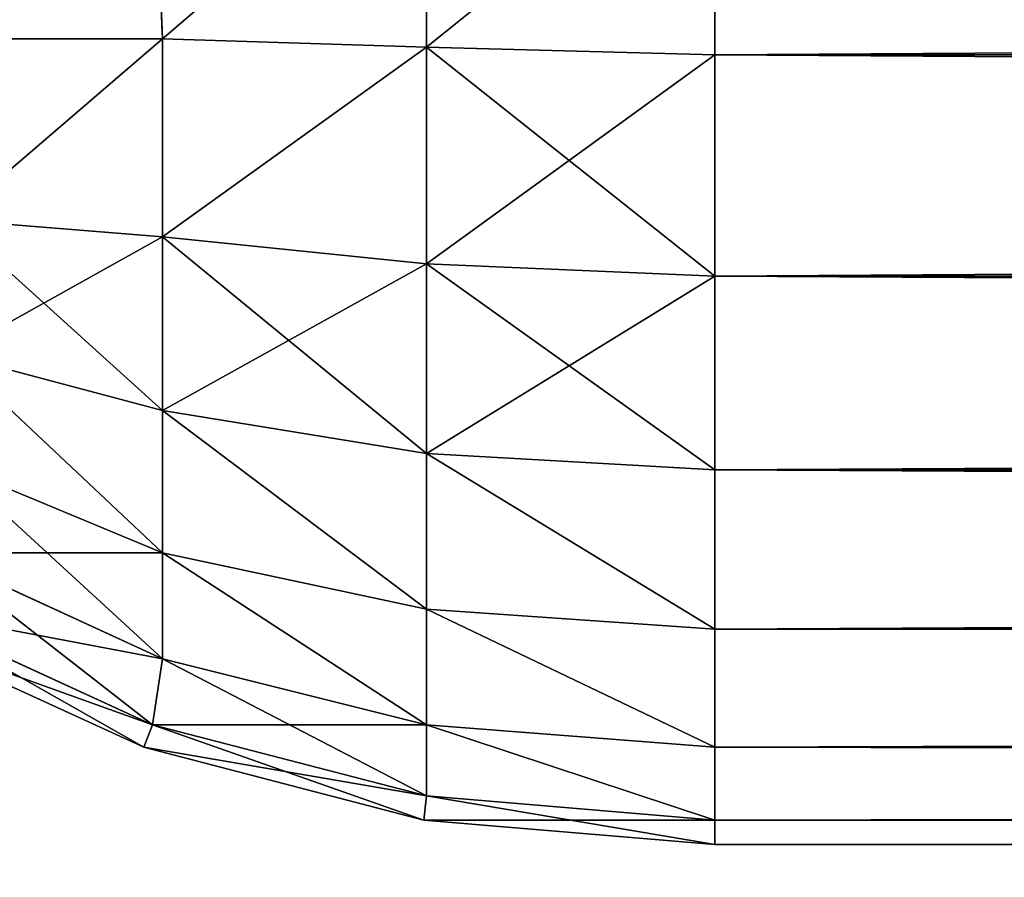
# Model space of a CAD drawing. Extents: x -4160 to 6004, y 422 to 6245.
# Drawn here: x 1089 to 1091, y 5473 to 5475 of the extents above; entities that cross this region are included whole.
import ezdxf

# ---------------------------------------------------------------- set-up
doc = ezdxf.new("R2010")
doc.units = 0
doc.header["$LTSCALE"] = 25.4
doc.layers.get('0').update_dxf_attribs({"color": 13, "linetype": 'CONTINUOUS'})

# ---------------------------------------------------------------- blocks, each defined once
blk = doc.blocks.new('GROUP_61')
at = {"color": 7}
for p, q in [((1.8697, 2.4204, 719.7188), (1.8897, 1.8897, 719.5639)), ((1.8697, 2.4204, 719.7188), (1.8897, 1.8897, 719.5639)), ((1.8697, 2.4204, 0.2812), (1.8897, 1.8897, 0.4361)), ((1.8697, 2.4204, 0.2812), (1.8897, 1.8897, 0.4361)), ((2.4204, 1.8697, 0.2812), (2.4204, 2.4204, 0.1142)), ((2.4204, 2.4204, 719.8858), (2.4204, 1.8697, 719.7188)), ((2.4204, 2.4204, 719.8858), (2.4204, 1.8697, 719.7188)), ((2.4204, 1.8697, 0.2812), (2.4204, 2.4204, 0.1142)), ((3, 1.8519, 0.2284), (3, 2.4147, 0.0576)), ((3, 2.4147, 719.9424), (3, 1.8519, 719.7716)), ((3, 1.8519, 0.2284), (3, 2.4147, 0.0576)), ((3, 2.4147, 719.9424), (3, 1.8519, 719.7716)), ((1.4253, 1.8897, 719.3157), (1.8897, 1.8897, 719.5639)), ((1.4253, 1.8897, 719.3157), (1.8897, 1.8897, 719.5639)), ((1.8897, 1.8897, 0.4361), (1.4253, 1.8897, 0.6843)), ((1.8897, 1.8897, 0.4361), (1.4253, 1.8897, 0.6843)), ((1.8897, 1.4253, 0.6843), (1.8897, 1.8897, 0.4361)), ((2.4204, 1.8697, 0.2812), (1.8897, 1.8897, 0.4361)), ((2.4204, 1.8697, 719.7188), (1.8897, 1.8897, 719.5639)), ((2.4204, 1.8697, 719.7188), (1.8897, 1.8897, 719.5639)), ((1.8897, 1.8897, 719.5639), (1.8897, 1.4253, 719.3157)), ((1.8897, 1.8897, 719.5639), (1.8897, 1.4253, 719.3157)), ((1.8897, 1.4253, 0.6843), (1.8897, 1.8897, 0.4361)), ((2.4204, 1.8697, 0.2812), (1.8897, 1.8897, 0.4361)), ((3, 1.8519, 0.2284), (2.4204, 1.8697, 0.2812)), ((2.4204, 1.3623, 0.5525), (2.4204, 1.8697, 0.2812)), ((3, 1.8519, 0.2284), (2.4204, 1.8697, 0.2812)), ((2.4204, 1.3623, 0.5525), (2.4204, 1.8697, 0.2812)), ((3, 1.8519, 719.7716), (2.4204, 1.8697, 719.7188)), ((3, 1.8519, 719.7716), (2.4204, 1.8697, 719.7188)), ((2.4204, 1.8697, 719.7188), (2.4204, 1.3623, 719.4475)), ((2.4204, 1.8697, 719.7188), (2.4204, 1.3623, 719.4475)), ((3, 1.3333, 0.5056), (3, 1.8519, 0.2284)), ((3, 1.8519, 719.7716), (3, 1.3333, 719.4944)), ((3, 1.3333, 0.5056), (3, 1.8519, 0.2284)), ((72, 1.8519, 0.2284), (3, 1.8519, 0.2284)), ((72, 1.8519, 0.2284), (3, 1.8519, 0.2284)), ((3, 1.8519, 719.7716), (72, 1.8519, 719.7716)), ((3, 1.8519, 719.7716), (72, 1.8519, 719.7716)), ((3, 1.8519, 719.7716), (3, 1.3333, 719.4944)), ((1.8897, 1.4253, 0.6843), (1.465, 1.465, 0.8901)), ((1.8897, 1.4253, 719.3157), (1.465, 1.465, 719.1099)), ((1.8897, 1.4253, 719.3157), (1.465, 1.465, 719.1099)), ((1.8897, 1.4253, 0.6843), (1.465, 1.465, 0.8901)), ((1.8897, 1.0183, 1.0183), (1.8897, 1.4253, 0.6843)), ((2.4204, 1.3623, 0.5525), (1.8897, 1.4253, 0.6843)), ((1.8897, 1.0183, 1.0183), (1.8897, 1.4253, 0.6843)), ((2.4204, 1.3623, 0.5525), (1.8897, 1.4253, 0.6843)), ((2.4204, 1.3623, 719.4475), (1.8897, 1.4253, 719.3157)), ((1.8897, 1.4253, 719.3157), (1.8897, 1.0183, 718.9817)), ((2.4204, 1.3623, 719.4475), (1.8897, 1.4253, 719.3157)), ((1.8897, 1.4253, 719.3157), (1.8897, 1.0183, 718.9817)), ((2.4204, 0.9175, 0.9175), (2.4204, 1.3623, 0.5525)), ((3, 1.3333, 0.5056), (2.4204, 1.3623, 0.5525)), ((3, 1.3333, 0.5056), (2.4204, 1.3623, 0.5525)), ((2.4204, 0.9175, 0.9175), (2.4204, 1.3623, 0.5525)), ((3, 1.3333, 719.4944), (2.4204, 1.3623, 719.4475)), ((3, 1.3333, 719.4944), (2.4204, 1.3623, 719.4475)), ((2.4204, 1.3623, 719.4475), (2.4204, 0.9175, 719.0825)), ((2.4204, 1.3623, 719.4475), (2.4204, 0.9175, 719.0825)), ((3, 0.8787, 0.8787), (3, 1.3333, 0.5056)), ((3, 1.3333, 719.4944), (3, 0.8787, 719.1213)), ((3, 1.3333, 719.4944), (72, 1.3333, 719.4944)), ((3, 1.3333, 719.4944), (3, 0.8787, 719.1213)), ((72, 1.3333, 0.5056), (3, 1.3333, 0.5056)), ((3, 0.8787, 0.8787), (3, 1.3333, 0.5056)), ((72, 1.3333, 0.5056), (3, 1.3333, 0.5056)), ((3, 1.3333, 719.4944), (72, 1.3333, 719.4944)), ((1.8897, 1.0183, 1.0183), (1.465, 1.1493, 1.1493)), ((1.8897, 1.0183, 1.0183), (1.465, 1.1493, 1.1493)), ((1.8897, 1.0183, 718.9817), (1.465, 1.1493, 718.8507)), ((1.8897, 1.0183, 718.9817), (1.465, 1.1493, 718.8507)), ((2.4204, 0.9175, 0.9175), (1.8897, 1.0183, 1.0183)), ((1.8897, 0.6843, 1.4253), (1.8897, 1.0183, 1.0183)), ((1.8897, 0.6843, 1.4253), (1.8897, 1.0183, 1.0183)), ((2.4204, 0.9175, 0.9175), (1.8897, 1.0183, 1.0183)), ((2.4204, 0.9175, 719.0825), (1.8897, 1.0183, 718.9817)), ((1.8897, 1.0183, 718.9817), (1.8897, 0.6843, 718.5747)), ((2.4204, 0.9175, 719.0825), (1.8897, 1.0183, 718.9817)), ((1.8897, 1.0183, 718.9817), (1.8897, 0.6843, 718.5747)), ((3, 0.8787, 0.8787), (2.4204, 0.9175, 0.9175)), ((2.4204, 0.5525, 1.3623), (2.4204, 0.9175, 0.9175)), ((3, 0.8787, 0.8787), (2.4204, 0.9175, 0.9175)), ((2.4204, 0.5525, 1.3623), (2.4204, 0.9175, 0.9175)), ((2.4204, 0.9175, 719.0825), (2.4204, 0.5525, 718.6377)), ((3, 0.8787, 719.1213), (2.4204, 0.9175, 719.0825)), ((2.4204, 0.9175, 719.0825), (2.4204, 0.5525, 718.6377)), ((3, 0.8787, 719.1213), (2.4204, 0.9175, 719.0825)), ((1.8897, 0.6843, 1.4253), (1.465, 0.8901, 1.465)), ((1.8897, 0.6843, 1.4253), (1.465, 0.8901, 1.465)), ((1.8897, 0.6843, 718.5747), (1.465, 0.8901, 718.535)), ((1.8897, 0.6843, 718.5747), (1.465, 0.8901, 718.535)), ((3, 0.5056, 1.3333), (3, 0.8787, 0.8787)), ((3, 0.8787, 719.1213), (3, 0.5056, 718.6667)), ((3, 0.8787, 719.1213), (72, 0.8787, 719.1213)), ((72, 0.8787, 0.8787), (3, 0.8787, 0.8787)), ((3, 0.5056, 1.3333), (3, 0.8787, 0.8787)), ((72, 0.8787, 0.8787), (3, 0.8787, 0.8787)), ((3, 0.8787, 719.1213), (72, 0.8787, 719.1213)), ((3, 0.8787, 719.1213), (3, 0.5056, 718.6667)), ((1.4253, 0.6843, 1.8897), (1.8897, 0.4361, 1.8897)), ((1.4253, 0.6843, 1.8897), (1.8897, 0.4361, 1.8897)), ((1.8897, 0.4361, 718.1103), (1.4253, 0.6843, 718.1103)), ((1.8897, 0.4361, 718.1103), (1.4253, 0.6843, 718.1103)), ((1.8897, 0.4361, 1.8897), (1.8897, 0.6843, 1.4253)), ((2.4204, 0.5525, 1.3623), (1.8897, 0.6843, 1.4253)), ((1.8897, 0.4361, 1.8897), (1.8897, 0.6843, 1.4253)), ((2.4204, 0.5525, 1.3623), (1.8897, 0.6843, 1.4253)), ((2.4204, 0.5525, 718.6377), (1.8897, 0.6843, 718.5747)), ((2.4204, 0.5525, 718.6377), (1.8897, 0.6843, 718.5747)), ((1.8897, 0.6843, 718.5747), (1.8897, 0.4361, 718.1103)), ((1.8897, 0.6843, 718.5747), (1.8897, 0.4361, 718.1103)), ((1.3623, 0.5525, 2.4204), (1.8697, 0.2812, 2.4204)), ((1.3623, 0.5525, 2.4204), (1.8697, 0.2812, 2.4204)), ((1.8697, 0.2812, 717.5796), (1.3623, 0.5525, 717.5796)), ((1.8697, 0.2812, 717.5796), (1.3623, 0.5525, 717.5796)), ((3, 0.5056, 1.3333), (2.4204, 0.5525, 1.3623)), ((2.4204, 0.2812, 1.8697), (2.4204, 0.5525, 1.3623)), ((3, 0.5056, 1.3333), (2.4204, 0.5525, 1.3623)), ((2.4204, 0.2812, 1.8697), (2.4204, 0.5525, 1.3623)), ((3, 0.5056, 718.6667), (2.4204, 0.5525, 718.6377)), ((2.4204, 0.5525, 718.6377), (2.4204, 0.2812, 718.1303)), ((3, 0.5056, 718.6667), (2.4204, 0.5525, 718.6377)), ((2.4204, 0.5525, 718.6377), (2.4204, 0.2812, 718.1303)), ((1.3333, 0.5056, 3), (1.8519, 0.2284, 3)), ((1.8519, 0.2284, 717), (1.3333, 0.5056, 717)), ((1.8519, 0.2284, 717), (1.3333, 0.5056, 717)), ((1.3333, 0.5056, 3), (1.8519, 0.2284, 3)), ((3, 0.2284, 1.8519), (3, 0.5056, 1.3333)), ((3, 0.5056, 718.6667), (3, 0.2284, 718.1481)), ((3, 0.5056, 718.6667), (72, 0.5056, 718.6667)), ((3, 0.5056, 718.6667), (3, 0.2284, 718.1481)), ((72, 0.5056, 1.3333), (3, 0.5056, 1.3333)), ((3, 0.2284, 1.8519), (3, 0.5056, 1.3333)), ((72, 0.5056, 1.3333), (3, 0.5056, 1.3333)), ((3, 0.5056, 718.6667), (72, 0.5056, 718.6667)), ((1.8697, 0.2812, 2.4204), (1.8897, 0.4361, 1.8897)), ((1.8697, 0.2812, 2.4204), (1.8897, 0.4361, 1.8897)), ((1.8697, 0.2812, 717.5796), (1.8897, 0.4361, 718.1103)), ((1.8697, 0.2812, 717.5796), (1.8897, 0.4361, 718.1103)), ((2.4204, 0.2812, 1.8697), (1.8897, 0.4361, 1.8897)), ((2.4204, 0.2812, 1.8697), (1.8897, 0.4361, 1.8897)), ((2.4204, 0.2812, 718.1303), (1.8897, 0.4361, 718.1103)), ((2.4204, 0.2812, 718.1303), (1.8897, 0.4361, 718.1103)), ((1.8519, 0.2284, 3), (1.8697, 0.2812, 2.4204)), ((1.8519, 0.2284, 3), (1.8697, 0.2812, 2.4204)), ((1.8519, 0.2284, 717), (1.8697, 0.2812, 717.5796)), ((1.8519, 0.2284, 717), (1.8697, 0.2812, 717.5796)), ((1.8697, 0.2812, 2.4204), (2.4204, 0.1142, 2.4204)), ((1.8697, 0.2812, 2.4204), (2.4204, 0.1142, 2.4204)), ((2.4204, 0.1142, 717.5796), (1.8697, 0.2812, 717.5796)), ((2.4204, 0.1142, 717.5796), (1.8697, 0.2812, 717.5796)), ((2.4204, 0.1142, 2.4204), (2.4204, 0.2812, 1.8697)), ((3, 0.2284, 1.8519), (2.4204, 0.2812, 1.8697)), ((3, 0.2284, 1.8519), (2.4204, 0.2812, 1.8697)), ((2.4204, 0.1142, 2.4204), (2.4204, 0.2812, 1.8697)), ((3, 0.2284, 718.1481), (2.4204, 0.2812, 718.1303)), ((2.4204, 0.2812, 718.1303), (2.4204, 0.1142, 717.5796)), ((2.4204, 0.2812, 718.1303), (2.4204, 0.1142, 717.5796)), ((3, 0.2284, 718.1481), (2.4204, 0.2812, 718.1303)), ((1.8519, 0.2284, 3), (2.4147, 0.0576, 3)), ((2.4147, 0.0576, 717), (1.8519, 0.2284, 717)), ((2.4147, 0.0576, 717), (1.8519, 0.2284, 717)), ((1.8519, 0.2284, 3), (1.8519, 0.2284, 717)), ((1.8519, 0.2284, 3), (2.4147, 0.0576, 3)), ((1.8519, 0.2284, 3), (1.8519, 0.2284, 717)), ((3, 0.0576, 2.4147), (3, 0.2284, 1.8519)), ((3, 0.2284, 718.1481), (3, 0.0576, 717.5853)), ((3, 0.2284, 718.1481), (72, 0.2284, 718.1481)), ((3, 0.2284, 718.1481), (72, 0.2284, 718.1481)), ((3, 0.2284, 718.1481), (3, 0.0576, 717.5853)), ((72, 0.2284, 1.8519), (3, 0.2284, 1.8519)), ((3, 0.0576, 2.4147), (3, 0.2284, 1.8519)), ((72, 0.2284, 1.8519), (3, 0.2284, 1.8519)), ((2.4147, 0.0576, 3), (2.4204, 0.1142, 2.4204)), ((2.4147, 0.0576, 3), (2.4204, 0.1142, 2.4204)), ((2.4147, 0.0576, 717), (2.4204, 0.1142, 717.5796)), ((2.4147, 0.0576, 717), (2.4204, 0.1142, 717.5796)), ((3, 0.0576, 2.4147), (2.4204, 0.1142, 2.4204)), ((3, 0.0576, 2.4147), (2.4204, 0.1142, 2.4204)), ((3, 0.0576, 717.5853), (2.4204, 0.1142, 717.5796)), ((3, 0.0576, 717.5853), (2.4204, 0.1142, 717.5796)), ((2.4147, 0.0576, 3), (3, 0, 3)), ((3, 0, 717), (2.4147, 0.0576, 717)), ((3, 0, 717), (2.4147, 0.0576, 717)), ((2.4147, 0.0576, 3), (2.4147, 0.0576, 717)), ((2.4147, 0.0576, 3), (3, 0, 3)), ((2.4147, 0.0576, 3), (2.4147, 0.0576, 717)), ((3, 0, 3), (3, 0.0576, 2.4147)), ((3, 0.0576, 717.5853), (3, 0, 717)), ((3, 0.0576, 717.5853), (72, 0.0576, 717.5853)), ((3, 0.0576, 717.5853), (3, 0, 717)), ((3, 0.0576, 717.5853), (72, 0.0576, 717.5853)), ((3, 0, 3), (3, 0.0576, 2.4147)), ((72, 0.0576, 2.4147), (3, 0.0576, 2.4147)), ((72, 0.0576, 2.4147), (3, 0.0576, 2.4147)), ((3, 0, 717), (72, 0, 717)), ((3, 0, 3), (3, 0, 717)), ((72, 0, 3), (3, 0, 3)), ((3, 0, 717), (72, 0, 717)), ((72, 0, 3), (3, 0, 3)), ((3, 0, 3), (3, 0, 717))]:
    blk.add_line(p, q, dxfattribs=at)
mesh = blk.add_polyface(dxfattribs=at)
corners = [(1.4253, 1.8897, 719.3157), (1.8697, 2.4204, 719.7188), (1.3623, 2.4204, 719.4475), (1.8897, 1.8897, 719.5639)]
mesh.append_faces([[corners[k] for k in face] for face in [(0, 1, 2), (1, 0, 3)]], dxfattribs={"vtx0": -1, "color": 7})
mesh = blk.add_polyface(dxfattribs=at)
corners = [(1.8697, 2.4204, 0.2812), (1.4253, 1.8897, 0.6843), (1.3623, 2.4204, 0.5525), (1.8897, 1.8897, 0.4361)]
mesh.append_faces([[corners[k] for k in face] for face in [(0, 1, 2), (1, 0, 3)]], dxfattribs={"vtx0": -1, "color": 7})
mesh = blk.add_polyface(dxfattribs=at)
corners = [(1.8897, 1.8897, 719.5639), (2.4204, 2.4204, 719.8858), (1.8697, 2.4204, 719.7188), (2.4204, 1.8697, 719.7188)]
mesh.append_faces([[corners[k] for k in face] for face in [(0, 1, 2), (1, 0, 3)]], dxfattribs={"vtx0": -1, "color": 7})
mesh = blk.add_polyface(dxfattribs=at)
corners = [(2.4204, 2.4204, 0.1142), (1.8897, 1.8897, 0.4361), (1.8697, 2.4204, 0.2812), (2.4204, 1.8697, 0.2812)]
mesh.append_faces([[corners[k] for k in face] for face in [(0, 1, 2), (1, 0, 3)]], dxfattribs={"vtx0": -1, "color": 7})
mesh = blk.add_polyface(dxfattribs=at)
corners = [(3, 2.4147, 0.0576), (2.4204, 1.8697, 0.2812), (2.4204, 2.4204, 0.1142), (3, 1.8519, 0.2284)]
mesh.append_faces([[corners[k] for k in face] for face in [(0, 1, 2), (1, 0, 3)]], dxfattribs={"vtx0": -1, "color": 7})
mesh = blk.add_polyface(dxfattribs=at)
corners = [(2.4204, 1.8697, 719.7188), (3, 2.4147, 719.9424), (2.4204, 2.4204, 719.8858), (3, 1.8519, 719.7716)]
mesh.append_faces([[corners[k] for k in face] for face in [(0, 1, 2), (1, 0, 3)]], dxfattribs={"vtx0": -1, "color": 7})
mesh = blk.add_polyface(dxfattribs=at)
corners = [(72, 2.4147, 0.0576), (3, 1.8519, 0.2284), (3, 2.4147, 0.0576), (72, 1.8519, 0.2284)]
mesh.append_faces([[corners[k] for k in face] for face in [(0, 1, 2), (1, 0, 3)]], dxfattribs={"vtx0": -1, "color": 7})
mesh = blk.add_polyface(dxfattribs=at)
corners = [(72, 1.8519, 719.7716), (3, 2.4147, 719.9424), (3, 1.8519, 719.7716), (72, 2.4147, 719.9424)]
mesh.append_faces([[corners[k] for k in face] for face in [(0, 1, 2), (1, 0, 3)]], dxfattribs={"vtx0": -1, "color": 7})
mesh = blk.add_polyface(dxfattribs=at)
corners = [(1.465, 1.465, 719.1099), (1.8897, 1.8897, 719.5639), (1.4253, 1.8897, 719.3157), (1.8897, 1.4253, 719.3157)]
mesh.append_faces([[corners[k] for k in face] for face in [(0, 1, 2), (1, 0, 3)]], dxfattribs={"vtx0": -1, "color": 7})
mesh = blk.add_polyface(dxfattribs=at)
corners = [(1.8897, 1.8897, 0.4361), (1.465, 1.465, 0.8901), (1.4253, 1.8897, 0.6843), (1.8897, 1.4253, 0.6843)]
mesh.append_faces([[corners[k] for k in face] for face in [(0, 1, 2), (1, 0, 3)]], dxfattribs={"vtx0": -1, "color": 7})
mesh = blk.add_polyface(dxfattribs=at)
corners = [(2.4204, 1.8697, 0.2812), (1.8897, 1.4253, 0.6843), (1.8897, 1.8897, 0.4361), (2.4204, 1.3623, 0.5525)]
mesh.append_faces([[corners[k] for k in face] for face in [(0, 1, 2), (1, 0, 3)]], dxfattribs={"vtx0": -1, "color": 7})
mesh = blk.add_polyface(dxfattribs=at)
corners = [(1.8897, 1.4253, 719.3157), (2.4204, 1.8697, 719.7188), (1.8897, 1.8897, 719.5639), (2.4204, 1.3623, 719.4475)]
mesh.append_faces([[corners[k] for k in face] for face in [(0, 1, 2), (1, 0, 3)]], dxfattribs={"vtx0": -1, "color": 7})
mesh = blk.add_polyface(dxfattribs=at)
corners = [(3, 1.8519, 0.2284), (2.4204, 1.3623, 0.5525), (2.4204, 1.8697, 0.2812), (3, 1.3333, 0.5056)]
mesh.append_faces([[corners[k] for k in face] for face in [(0, 1, 2), (1, 0, 3)]], dxfattribs={"vtx0": -1, "color": 7})
mesh = blk.add_polyface(dxfattribs=at)
corners = [(3, 1.3333, 719.4944), (2.4204, 1.8697, 719.7188), (2.4204, 1.3623, 719.4475), (3, 1.8519, 719.7716)]
mesh.append_faces([[corners[k] for k in face] for face in [(0, 1, 2), (1, 0, 3)]], dxfattribs={"vtx0": -1, "color": 7})
mesh = blk.add_polyface(dxfattribs=at)
corners = [(72, 1.8519, 0.2284), (3, 1.3333, 0.5056), (3, 1.8519, 0.2284), (72, 1.3333, 0.5056)]
mesh.append_faces([[corners[k] for k in face] for face in [(0, 1, 2), (1, 0, 3)]], dxfattribs={"vtx0": -1, "color": 7})
mesh = blk.add_polyface(dxfattribs=at)
corners = [(72, 1.3333, 719.4944), (3, 1.8519, 719.7716), (3, 1.3333, 719.4944), (72, 1.8519, 719.7716)]
mesh.append_faces([[corners[k] for k in face] for face in [(0, 1, 2), (1, 0, 3)]], dxfattribs={"vtx0": -1, "color": 7})
mesh = blk.add_polyface(dxfattribs=at)
corners = [(1.8897, 1.4253, 0.6843), (1.465, 1.1493, 1.1493), (1.465, 1.465, 0.8901), (1.8897, 1.0183, 1.0183)]
mesh.append_faces([[corners[k] for k in face] for face in [(0, 1, 2), (1, 0, 3)]], dxfattribs={"vtx0": -1, "color": 7})
mesh = blk.add_polyface(dxfattribs=at)
corners = [(1.8897, 1.0183, 718.9817), (1.465, 1.465, 719.1099), (1.465, 1.1493, 718.8507), (1.8897, 1.4253, 719.3157)]
mesh.append_faces([[corners[k] for k in face] for face in [(0, 1, 2), (1, 0, 3)]], dxfattribs={"vtx0": -1, "color": 7})
mesh = blk.add_polyface(dxfattribs=at)
corners = [(2.4204, 1.3623, 0.5525), (1.8897, 1.0183, 1.0183), (1.8897, 1.4253, 0.6843), (2.4204, 0.9175, 0.9175)]
mesh.append_faces([[corners[k] for k in face] for face in [(0, 1, 2), (1, 0, 3)]], dxfattribs={"vtx0": -1, "color": 7})
mesh = blk.add_polyface(dxfattribs=at)
corners = [(2.4204, 0.9175, 719.0825), (1.8897, 1.4253, 719.3157), (1.8897, 1.0183, 718.9817), (2.4204, 1.3623, 719.4475)]
mesh.append_faces([[corners[k] for k in face] for face in [(0, 1, 2), (1, 0, 3)]], dxfattribs={"vtx0": -1, "color": 7})
mesh = blk.add_polyface(dxfattribs=at)
corners = [(3, 1.3333, 0.5056), (2.4204, 0.9175, 0.9175), (2.4204, 1.3623, 0.5525), (3, 0.8787, 0.8787)]
mesh.append_faces([[corners[k] for k in face] for face in [(0, 1, 2), (1, 0, 3)]], dxfattribs={"vtx0": -1, "color": 7})
mesh = blk.add_polyface(dxfattribs=at)
corners = [(3, 0.8787, 719.1213), (2.4204, 1.3623, 719.4475), (2.4204, 0.9175, 719.0825), (3, 1.3333, 719.4944)]
mesh.append_faces([[corners[k] for k in face] for face in [(0, 1, 2), (1, 0, 3)]], dxfattribs={"vtx0": -1, "color": 7})
mesh = blk.add_polyface(dxfattribs=at)
corners = [(72, 0.8787, 719.1213), (3, 1.3333, 719.4944), (3, 0.8787, 719.1213), (72, 1.3333, 719.4944)]
mesh.append_faces([[corners[k] for k in face] for face in [(0, 1, 2), (1, 0, 3)]], dxfattribs={"vtx0": -1, "color": 7})
mesh = blk.add_polyface(dxfattribs=at)
corners = [(72, 1.3333, 0.5056), (3, 0.8787, 0.8787), (3, 1.3333, 0.5056), (72, 0.8787, 0.8787)]
mesh.append_faces([[corners[k] for k in face] for face in [(0, 1, 2), (1, 0, 3)]], dxfattribs={"vtx0": -1, "color": 7})
mesh = blk.add_polyface(dxfattribs=at)
corners = [(1.8897, 0.6843, 1.4253), (1.465, 1.1493, 1.1493), (1.8897, 1.0183, 1.0183), (1.465, 0.8901, 1.465)]
mesh.append_faces([[corners[k] for k in face] for face in [(0, 1, 2), (1, 0, 3)]], dxfattribs={"vtx0": -1, "color": 7})
mesh = blk.add_polyface(dxfattribs=at)
corners = [(1.8897, 0.6843, 718.5747), (1.465, 1.1493, 718.8507), (1.465, 0.8901, 718.535), (1.8897, 1.0183, 718.9817)]
mesh.append_faces([[corners[k] for k in face] for face in [(0, 1, 2), (1, 0, 3)]], dxfattribs={"vtx0": -1, "color": 7})
mesh = blk.add_polyface(dxfattribs=at)
corners = [(2.4204, 0.5525, 1.3623), (1.8897, 1.0183, 1.0183), (2.4204, 0.9175, 0.9175), (1.8897, 0.6843, 1.4253)]
mesh.append_faces([[corners[k] for k in face] for face in [(0, 1, 2), (1, 0, 3)]], dxfattribs={"vtx0": -1, "color": 7})
mesh = blk.add_polyface(dxfattribs=at)
corners = [(2.4204, 0.5525, 718.6377), (1.8897, 1.0183, 718.9817), (1.8897, 0.6843, 718.5747), (2.4204, 0.9175, 719.0825)]
mesh.append_faces([[corners[k] for k in face] for face in [(0, 1, 2), (1, 0, 3)]], dxfattribs={"vtx0": -1, "color": 7})
mesh = blk.add_polyface(dxfattribs=at)
corners = [(3, 0.5056, 1.3333), (2.4204, 0.9175, 0.9175), (3, 0.8787, 0.8787), (2.4204, 0.5525, 1.3623)]
mesh.append_faces([[corners[k] for k in face] for face in [(0, 1, 2), (1, 0, 3)]], dxfattribs={"vtx0": -1, "color": 7})
mesh = blk.add_polyface(dxfattribs=at)
corners = [(3, 0.5056, 718.6667), (2.4204, 0.9175, 719.0825), (2.4204, 0.5525, 718.6377), (3, 0.8787, 719.1213)]
mesh.append_faces([[corners[k] for k in face] for face in [(0, 1, 2), (1, 0, 3)]], dxfattribs={"vtx0": -1, "color": 7})
mesh = blk.add_polyface(dxfattribs=at)
corners = [(1.8897, 0.4361, 1.8897), (1.465, 0.8901, 1.465), (1.8897, 0.6843, 1.4253), (1.4253, 0.6843, 1.8897)]
mesh.append_faces([[corners[k] for k in face] for face in [(0, 1, 2), (1, 0, 3)]], dxfattribs={"vtx0": -1, "color": 7})
mesh = blk.add_polyface(dxfattribs=at)
corners = [(1.8897, 0.6843, 718.5747), (1.4253, 0.6843, 718.1103), (1.8897, 0.4361, 718.1103), (1.465, 0.8901, 718.535)]
mesh.append_faces([[corners[k] for k in face] for face in [(0, 1, 2), (1, 0, 3)]], dxfattribs={"vtx0": -1, "color": 7})
mesh = blk.add_polyface(dxfattribs=at)
corners = [(72, 0.5056, 1.3333), (3, 0.8787, 0.8787), (72, 0.8787, 0.8787), (3, 0.5056, 1.3333)]
mesh.append_faces([[corners[k] for k in face] for face in [(0, 1, 2), (1, 0, 3)]], dxfattribs={"vtx0": -1, "color": 7})
mesh = blk.add_polyface(dxfattribs=at)
corners = [(72, 0.8787, 719.1213), (3, 0.5056, 718.6667), (72, 0.5056, 718.6667), (3, 0.8787, 719.1213)]
mesh.append_faces([[corners[k] for k in face] for face in [(0, 1, 2), (1, 0, 3)]], dxfattribs={"vtx0": -1, "color": 7})
mesh = blk.add_polyface(dxfattribs=at)
corners = [(1.8697, 0.2812, 2.4204), (1.4253, 0.6843, 1.8897), (1.8897, 0.4361, 1.8897), (1.3623, 0.5525, 2.4204)]
mesh.append_faces([[corners[k] for k in face] for face in [(0, 1, 2), (1, 0, 3)]], dxfattribs={"vtx0": -1, "color": 7})
mesh = blk.add_polyface(dxfattribs=at)
corners = [(1.8897, 0.4361, 718.1103), (1.3623, 0.5525, 717.5796), (1.8697, 0.2812, 717.5796), (1.4253, 0.6843, 718.1103)]
mesh.append_faces([[corners[k] for k in face] for face in [(0, 1, 2), (1, 0, 3)]], dxfattribs={"vtx0": -1, "color": 7})
mesh = blk.add_polyface(dxfattribs=at)
corners = [(2.4204, 0.2812, 1.8697), (1.8897, 0.6843, 1.4253), (2.4204, 0.5525, 1.3623), (1.8897, 0.4361, 1.8897)]
mesh.append_faces([[corners[k] for k in face] for face in [(0, 1, 2), (1, 0, 3)]], dxfattribs={"vtx0": -1, "color": 7})
mesh = blk.add_polyface(dxfattribs=at)
corners = [(2.4204, 0.2812, 718.1303), (1.8897, 0.6843, 718.5747), (1.8897, 0.4361, 718.1103), (2.4204, 0.5525, 718.6377)]
mesh.append_faces([[corners[k] for k in face] for face in [(0, 1, 2), (1, 0, 3)]], dxfattribs={"vtx0": -1, "color": 7})
mesh = blk.add_polyface(dxfattribs=at)
corners = [(1.8519, 0.2284, 3), (1.3623, 0.5525, 2.4204), (1.8697, 0.2812, 2.4204), (1.3333, 0.5056, 3)]
mesh.append_faces([[corners[k] for k in face] for face in [(0, 1, 2), (1, 0, 3)]], dxfattribs={"vtx0": -1, "color": 7})
mesh = blk.add_polyface(dxfattribs=at)
corners = [(1.8697, 0.2812, 717.5796), (1.3333, 0.5056, 717), (1.8519, 0.2284, 717), (1.3623, 0.5525, 717.5796)]
mesh.append_faces([[corners[k] for k in face] for face in [(0, 1, 2), (1, 0, 3)]], dxfattribs={"vtx0": -1, "color": 7})
mesh = blk.add_polyface(dxfattribs=at)
corners = [(3, 0.2284, 1.8519), (2.4204, 0.5525, 1.3623), (3, 0.5056, 1.3333), (2.4204, 0.2812, 1.8697)]
mesh.append_faces([[corners[k] for k in face] for face in [(0, 1, 2), (1, 0, 3)]], dxfattribs={"vtx0": -1, "color": 7})
mesh = blk.add_polyface(dxfattribs=at)
corners = [(3, 0.2284, 718.1481), (2.4204, 0.5525, 718.6377), (2.4204, 0.2812, 718.1303), (3, 0.5056, 718.6667)]
mesh.append_faces([[corners[k] for k in face] for face in [(0, 1, 2), (1, 0, 3)]], dxfattribs={"vtx0": -1, "color": 7})
mesh = blk.add_polyface(dxfattribs=at)
corners = [(1.8519, 0.2284, 717), (1.3333, 0.5056, 3), (1.8519, 0.2284, 3), (1.3333, 0.5056, 717)]
mesh.append_faces([[corners[k] for k in face] for face in [(0, 1, 2), (1, 0, 3)]], dxfattribs={"vtx0": -1, "color": 7})
mesh = blk.add_polyface(dxfattribs=at)
corners = [(72, 0.5056, 718.6667), (3, 0.2284, 718.1481), (72, 0.2284, 718.1481), (3, 0.5056, 718.6667)]
mesh.append_faces([[corners[k] for k in face] for face in [(0, 1, 2), (1, 0, 3)]], dxfattribs={"vtx0": -1, "color": 7})
mesh = blk.add_polyface(dxfattribs=at)
corners = [(72, 0.5056, 1.3333), (3, 0.2284, 1.8519), (3, 0.5056, 1.3333), (72, 0.2284, 1.8519)]
mesh.append_faces([[corners[k] for k in face] for face in [(0, 1, 2), (1, 0, 3)]], dxfattribs={"vtx0": -1, "color": 7})
mesh = blk.add_polyface(dxfattribs=at)
corners = [(2.4204, 0.1142, 2.4204), (1.8897, 0.4361, 1.8897), (2.4204, 0.2812, 1.8697), (1.8697, 0.2812, 2.4204)]
mesh.append_faces([[corners[k] for k in face] for face in [(0, 1, 2), (1, 0, 3)]], dxfattribs={"vtx0": -1, "color": 7})
mesh = blk.add_polyface(dxfattribs=at)
corners = [(2.4204, 0.2812, 718.1303), (1.8697, 0.2812, 717.5796), (2.4204, 0.1142, 717.5796), (1.8897, 0.4361, 718.1103)]
mesh.append_faces([[corners[k] for k in face] for face in [(0, 1, 2), (1, 0, 3)]], dxfattribs={"vtx0": -1, "color": 7})
mesh = blk.add_polyface(dxfattribs=at)
corners = [(2.4147, 0.0576, 3), (1.8697, 0.2812, 2.4204), (2.4204, 0.1142, 2.4204), (1.8519, 0.2284, 3)]
mesh.append_faces([[corners[k] for k in face] for face in [(0, 1, 2), (1, 0, 3)]], dxfattribs={"vtx0": -1, "color": 7})
mesh = blk.add_polyface(dxfattribs=at)
corners = [(2.4204, 0.1142, 717.5796), (1.8519, 0.2284, 717), (2.4147, 0.0576, 717), (1.8697, 0.2812, 717.5796)]
mesh.append_faces([[corners[k] for k in face] for face in [(0, 1, 2), (1, 0, 3)]], dxfattribs={"vtx0": -1, "color": 7})
mesh = blk.add_polyface(dxfattribs=at)
corners = [(3, 0.0576, 2.4147), (2.4204, 0.2812, 1.8697), (3, 0.2284, 1.8519), (2.4204, 0.1142, 2.4204)]
mesh.append_faces([[corners[k] for k in face] for face in [(0, 1, 2), (1, 0, 3)]], dxfattribs={"vtx0": -1, "color": 7})
mesh = blk.add_polyface(dxfattribs=at)
corners = [(3, 0.0576, 717.5853), (2.4204, 0.2812, 718.1303), (2.4204, 0.1142, 717.5796), (3, 0.2284, 718.1481)]
mesh.append_faces([[corners[k] for k in face] for face in [(0, 1, 2), (1, 0, 3)]], dxfattribs={"vtx0": -1, "color": 7})
mesh = blk.add_polyface(dxfattribs=at)
corners = [(2.4147, 0.0576, 717), (1.8519, 0.2284, 3), (2.4147, 0.0576, 3), (1.8519, 0.2284, 717)]
mesh.append_faces([[corners[k] for k in face] for face in [(0, 1, 2), (1, 0, 3)]], dxfattribs={"vtx0": -1, "color": 7})
mesh = blk.add_polyface(dxfattribs=at)
corners = [(72, 0.2284, 718.1481), (3, 0.0576, 717.5853), (72, 0.0576, 717.5853), (3, 0.2284, 718.1481)]
mesh.append_faces([[corners[k] for k in face] for face in [(0, 1, 2), (1, 0, 3)]], dxfattribs={"vtx0": -1, "color": 7})
mesh = blk.add_polyface(dxfattribs=at)
corners = [(72, 0.0576, 2.4147), (3, 0.2284, 1.8519), (72, 0.2284, 1.8519), (3, 0.0576, 2.4147)]
mesh.append_faces([[corners[k] for k in face] for face in [(0, 1, 2), (1, 0, 3)]], dxfattribs={"vtx0": -1, "color": 7})
mesh = blk.add_polyface(dxfattribs=at)
corners = [(3, 0, 3), (2.4204, 0.1142, 2.4204), (3, 0.0576, 2.4147), (2.4147, 0.0576, 3)]
mesh.append_faces([[corners[k] for k in face] for face in [(0, 1, 2), (1, 0, 3)]], dxfattribs={"vtx0": -1, "color": 7})
mesh = blk.add_polyface(dxfattribs=at)
corners = [(3, 0.0576, 717.5853), (2.4147, 0.0576, 717), (3, 0, 717), (2.4204, 0.1142, 717.5796)]
mesh.append_faces([[corners[k] for k in face] for face in [(0, 1, 2), (1, 0, 3)]], dxfattribs={"vtx0": -1, "color": 7})
mesh = blk.add_polyface(dxfattribs=at)
corners = [(3, 0, 717), (2.4147, 0.0576, 3), (3, 0, 3), (2.4147, 0.0576, 717)]
mesh.append_faces([[corners[k] for k in face] for face in [(0, 1, 2), (1, 0, 3)]], dxfattribs={"vtx0": -1, "color": 7})
mesh = blk.add_polyface(dxfattribs=at)
corners = [(72, 0.0576, 717.5853), (3, 0, 717), (72, 0, 717), (3, 0.0576, 717.5853)]
mesh.append_faces([[corners[k] for k in face] for face in [(0, 1, 2), (1, 0, 3)]], dxfattribs={"vtx0": -1, "color": 7})
mesh = blk.add_polyface(dxfattribs=at)
corners = [(72, 0.0576, 2.4147), (3, 0, 3), (3, 0.0576, 2.4147), (72, 0, 3)]
mesh.append_faces([[corners[k] for k in face] for face in [(0, 1, 2), (1, 0, 3)]], dxfattribs={"vtx0": -1, "color": 7})
mesh = blk.add_polyface(dxfattribs=at)
corners = [(72, 0, 3), (3, 0, 717), (3, 0, 3), (72, 0, 717)]
mesh.append_faces([[corners[k] for k in face] for face in [(0, 1, 2), (1, 0, 3)]], dxfattribs={"vtx0": -1, "color": 7})
blk = doc.blocks.new('GROUP_59')
at = {"color": 7}
mesh = blk.add_polyface(dxfattribs=at)
corners = [(697, 397, 20), (3, 3, 20), (3, 397, 20), (697, 3, 20)]
mesh.append_faces([[corners[k] for k in face] for face in [(0, 1, 2), (1, 0, 3)]], dxfattribs={"vtx0": -1, "color": 7})
mesh = blk.add_polyface(dxfattribs=at)
corners = [(697, 3, 30), (3, 397, 30), (3, 3, 30), (697, 397, 30)]
mesh.append_faces([[corners[k] for k in face] for face in [(0, 1, 2), (1, 0, 3)]], dxfattribs={"vtx0": -1, "color": 7})
blk = doc.blocks.new('GROUP_60')
at = {"color": 250, "rotation": 90.0000000000258}
blk.add_blockref('GROUP_59', (622.5176, 349.0681, -20), dxfattribs=at)
at = {"color": 7}
blk.add_blockref('GROUP_61', (385.0176, 499.0681, 10), dxfattribs=at)
blk = doc.blocks.new('GROUP_24')
at = {"color": 0}
mesh = blk.add_polyface(dxfattribs=at)
corners = [(800, 1200), (0, 0), (0, 1200), (800, 0)]
mesh.append_faces([[corners[k] for k in face] for face in [(0, 1, 2), (1, 0, 3)]], dxfattribs={"vtx0": -1, "color": 0})
mesh = blk.add_polyface(dxfattribs=at)
corners = [(800, 0, 20), (0, 1200, 20), (0, 0, 20), (800, 1200, 20)]
mesh.append_faces([[corners[k] for k in face] for face in [(0, 1, 2), (1, 0, 3)]], dxfattribs={"vtx0": -1, "color": 0})
blk = doc.blocks.new('GROUP_22')
at = {"color": 0}
blk.add_blockref('GROUP_24', (0, 0, 730.4184), dxfattribs=at)
at = {"color": 7, "yscale": 0.8571428638198986}
blk.add_blockref('GROUP_60', (-20.5314, 1.052), dxfattribs=at)
blk = doc.blocks.new('GROUP_7')
at = {"color": 0}
mesh = blk.add_polyface(dxfattribs=at)
corners = [(1944, 1166, 0), (0, 0, 0), (0, 1166, 0), (1944, 0, 0)]
mesh.append_faces([[corners[k] for k in face] for face in [(0, 1, 2), (1, 0, 3)]], dxfattribs={"vtx0": -1, "color": 0})
mesh = blk.add_polyface(dxfattribs=at)
corners = [(0, 0, 12), (1944, 1166, 12), (0, 1166, 12), (1944, 0, 12)]
mesh.append_faces([[corners[k] for k in face] for face in [(0, 1, 2), (1, 0, 3)]], dxfattribs={"vtx0": -1, "color": 0})
blk = doc.blocks.new('GROUP_6')
at = {"color": 0, "extrusion": (-9.92981e-10, 5.746e-11, -1)}
blk.add_blockref('GROUP_7', (-2036, 217, -12), dxfattribs=at)
at = {"color": 0}
mesh = blk.add_polyface(dxfattribs=at)
corners = [(4, 200, 71.0008), (20, 216, 71.0008), (4, 1400, 71.0008), (2124.0001, 200, 71), (2108.0001, 216, 71), (2108.0001, 1384, 71), (20, 1384, 71.0008), (2124.0001, 1400, 71)]
mesh.append_faces([[corners[k] for k in face] for face in [(0, 1, 2), (1, 3, 4), (4, 3, 5), (2, 6, 7), (6, 2, 1), (7, 5, 3)]], dxfattribs={"vtx0": -1, "vtx1": -1, "color": 0})
mesh.append_faces([[corners[k] for k in face] for face in [(1, 0, 3), (7, 6, 5)]], dxfattribs={"vtx0": -1, "vtx2": -1, "color": 0})
mesh = blk.add_polyface(dxfattribs=at)
corners = [(75, 1400, 0), (91, 1384, 0), (75, 200, 0), (2053, 1400, 0), (2037, 1384, 0), (2053, 200, 0), (91, 216, 0), (2037, 216, 0)]
mesh.append_faces([[corners[k] for k in face] for face in [(0, 1, 2), (1, 3, 4), (2, 6, 5), (6, 2, 1)]], dxfattribs={"vtx0": -1, "vtx1": -1, "color": 0})
mesh.append_faces([[corners[k] for k in face] for face in [(1, 0, 3), (4, 3, 5), (5, 6, 7), (5, 7, 4)]], dxfattribs={"vtx0": -1, "vtx2": -1, "color": 0})
mesh = blk.add_polyface(dxfattribs=at)
corners = [(2108, 216, 25), (20, 1384, 25.0008), (20, 216, 25.0008), (2108, 1384, 25)]
mesh.append_faces([[corners[k] for k in face] for face in [(0, 1, 2), (1, 0, 3)]], dxfattribs={"vtx0": -1, "color": 0})
mesh = blk.add_polyface(dxfattribs=at)
corners = [(91, 1384, 12), (91.5, 1383.5, 12), (91, 216, 12), (2037, 1384, 12), (2036.5, 1383.5, 12), (2037, 216, 12), (91.5, 216.5, 12), (2036.5, 216.5, 12)]
mesh.append_faces([[corners[k] for k in face] for face in [(0, 1, 2), (1, 3, 4), (2, 6, 5), (6, 2, 1)]], dxfattribs={"vtx0": -1, "vtx1": -1, "color": 0})
mesh.append_faces([[corners[k] for k in face] for face in [(1, 0, 3), (4, 3, 5), (5, 6, 7), (5, 7, 4)]], dxfattribs={"vtx0": -1, "vtx2": -1, "color": 0})
mesh = blk.add_polyface(dxfattribs=at)
corners = [(91.5, 1383.5, 12), (92, 1383, 12), (91.5, 216.5, 12), (2036.5, 1383.5, 12), (2036, 1383, 12), (2036.5, 216.5, 12), (92, 217, 12), (2036, 217, 12)]
mesh.append_faces([[corners[k] for k in face] for face in [(0, 1, 2), (1, 3, 4), (2, 6, 5), (6, 2, 1)]], dxfattribs={"vtx0": -1, "vtx1": -1, "color": 0})
mesh.append_faces([[corners[k] for k in face] for face in [(1, 0, 3), (4, 3, 5), (5, 6, 7), (5, 7, 4)]], dxfattribs={"vtx0": -1, "vtx2": -1, "color": 0})
blk = doc.blocks.new('GROUP_8')
at = {"color": 7}
blk.add_blockref('GROUP_6', (0, -200, 2016), dxfattribs=at)
at = {"color": 0}
blk.add_blockref('GROUP_22', (640.7314, -1.052, 16), dxfattribs=at)

msp = doc.modelspace()

# ---------------------------------------------------------------- block references
at = {"color": 254}
msp.add_blockref('GROUP_8', (82.1303, 5045.3779, 4), dxfattribs=at)

doc.saveas('drawing.dxf')
